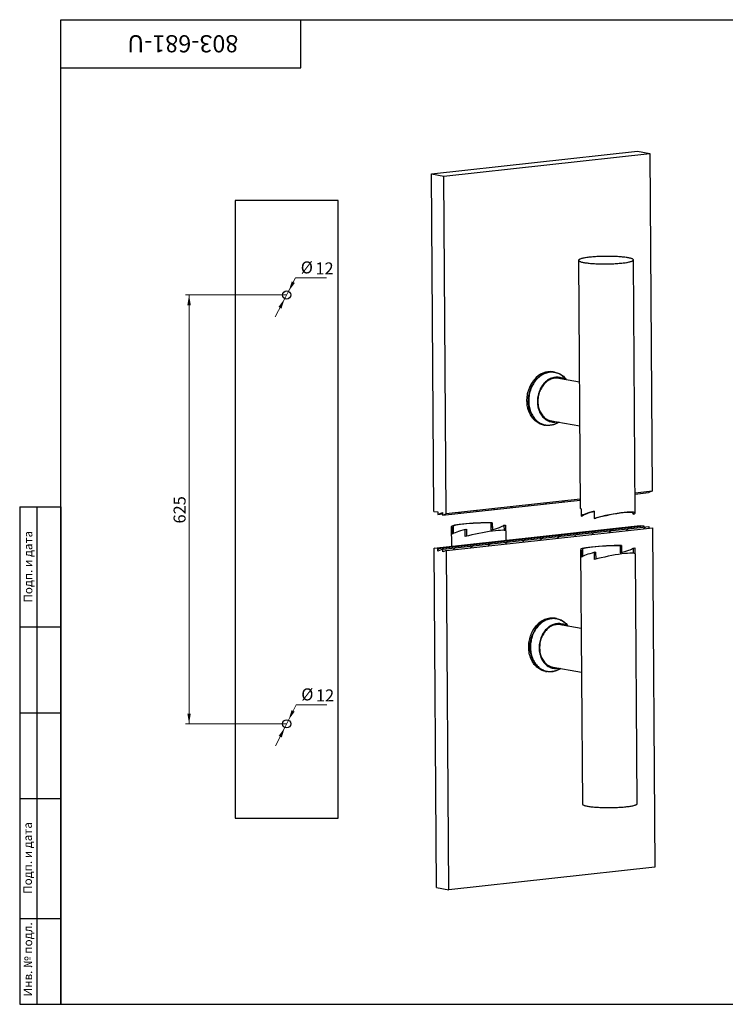
# Paper-space layout '2' of a CAD drawing. Units: millimetres. Extents: x 16 to 839, y -10 to 584.
# Drawn here: x 16 to 427, y 10 to 584 of the extents above; entities that cross this region are included whole.
import ezdxf

# ---------------------------------------------------------------- set-up
doc = ezdxf.new("R2010")
doc.units = ezdxf.units.MM
doc.styles.add('SLDTEXTSTYLE0', font='TXT', dxfattribs={"width": 0.7, "bigfont": 'bigfont'})
doc.styles.add('SLDTEXTSTYLE1', font='TXT', dxfattribs={"width": 0.7})
doc.dimstyles.new('SLDDIMSTYLE3', dxfattribs={"dimtxt": 7, "dimasz": 6, "dimexe": 0, "dimexo": 0.0625, "dimgap": 1.75, "dimtad": 2, "dimdec": 3, "dimlfac": 2.5, "dimrnd": 1e-09, "dimzin": 12, "dimdsep": 46, "dimtxsty": 'SLDTEXTSTYLE1', "dimsah": 1, "dimcen": 0.09, "dimadec": 0, "dimazin": 3, "dimtfac": 1, "dimtdec": 3, "dimtofl": 0, "dimtmove": 0, "dimatfit": 3, "dimfxl": 1, "dimfrac": 2, "dimtolj": 1, "dimtzin": 12, "dimarcsym": 0})
doc.dimstyles.new('SLDDIMSTYLE4', dxfattribs={"dimtxt": 7, "dimasz": 6, "dimexe": 0, "dimexo": 0.0625, "dimgap": 1.75, "dimtad": 0, "dimtih": 1, "dimtoh": 1, "dimdec": 3, "dimlfac": 2.5, "dimrnd": 1e-09, "dimzin": 12, "dimdsep": 46, "dimtxsty": 'SLDTEXTSTYLE1', "dimsah": 1, "dimcen": 0, "dimadec": 0, "dimazin": 3, "dimtfac": 1, "dimtdec": 3, "dimtmove": 0, "dimatfit": 3, "dimfxl": 1, "dimfrac": 2, "dimtolj": 1, "dimtzin": 12, "dimarcsym": 0})

# ---------------------------------------------------------------- blocks, each defined once
blk = doc.blocks.new('_D_9')
at = {"color": 7, "linetype": 'Continuous', "lineweight": 0, "ltscale": 2}
for p, q in [((171.69, 423.53), (112.78, 423.53)), ((114.78, 423.53), (114.78, 173.53)), ((171.69, 173.53), (112.78, 173.53))]:
    blk.add_line(p, q, dxfattribs=at)
at = {"color": 7, "linetype": 'Continuous', "lineweight": 18, "ltscale": 2}
for points in [[(114.78, 423.53), (113.78, 417.53), (115.78, 417.53)], [(114.78, 173.53), (115.78, 179.53), (113.78, 179.53)]]:
    blk.add_solid(points, dxfattribs=at)
at = {"color": 7, "linetype": 'Continuous', "lineweight": 18, "ltscale": 2, "insert": (105.75, 290.31), "char_height": 7, "attachment_point": 1, "rotation": 90, "style": 'SLDTEXTSTYLE1'}
blk.add_mtext('625', dxfattribs=at)
blk = doc.blocks.new('_D_10')
at = {"color": 7, "linetype": 'Continuous', "lineweight": 0, "ltscale": 2}
for p, q in [((172.8, 425.65), (176.9, 433.47)), ((176.9, 433.47), (194.83, 433.47)), ((170.57, 421.4), (172.8, 425.65)), ((170.57, 421.4), (165, 410.78))]:
    blk.add_line(p, q, dxfattribs=at)
at = {"color": 7, "linetype": 'Continuous', "lineweight": 18, "ltscale": 2}
for points in [[(172.8, 425.65), (176.47, 430.5), (174.7, 431.43)], [(170.57, 421.4), (166.9, 416.55), (168.67, 415.62)]]:
    blk.add_solid(points, dxfattribs=at)
at = {"color": 7, "linetype": 'Continuous', "lineweight": 18, "ltscale": 2, "char_height": 7, "attachment_point": 1, "style": 'SLDTEXTSTYLE1'}
for s, insert in [('%%c', (179.9, 443.09)), ('12', (188.47, 442.5))]:
    blk.add_mtext(s, dxfattribs=dict(at, insert=insert))
blk = doc.blocks.new('_D_11')
at = {"color": 7, "linetype": 'Continuous', "lineweight": 0, "ltscale": 2}
for p, q in [((172.76, 175.68), (177.19, 184.55)), ((177.19, 184.55), (195.12, 184.55)), ((170.61, 171.38), (172.76, 175.68)), ((170.61, 171.38), (165.25, 160.64))]:
    blk.add_line(p, q, dxfattribs=at)
at = {"color": 7, "linetype": 'Continuous', "lineweight": 18, "ltscale": 2}
for points in [[(172.76, 175.68), (176.33, 180.6), (174.54, 181.49)], [(170.61, 171.38), (167.04, 166.46), (168.83, 165.57)]]:
    blk.add_solid(points, dxfattribs=at)
at = {"color": 7, "linetype": 'Continuous', "lineweight": 18, "ltscale": 2, "char_height": 7, "attachment_point": 1, "style": 'SLDTEXTSTYLE1'}
for s, insert in [('%%c', (180.19, 194.17)), ('12', (188.76, 193.57))]:
    blk.add_mtext(s, dxfattribs=dict(at, insert=insert))
blk = doc.blocks.new('SW_HATCH_1')
at = {"color": 0, "linetype": 'Continuous', "lineweight": 18, "ltscale": 2}
for p, q in [((98.7, 17.88), (99.21, 18.38)), ((38.05, 11.11), (38.68, 11.74)), ((48.14, 12.22), (48.77, 12.85)), ((58.23, 13.33), (58.42, 13.52)), ((-12.39, 5.57), (-11.76, 6.2)), ((-2.3, 6.68), (-1.67, 7.31)), ((7.79, 7.79), (8.42, 8.42)), ((17.88, 8.9), (18.5, 9.52)), ((27.96, 10), (28.59, 10.63)), ((87.01, 6.19), (87.23, 6.41)), ((0, 0), (0.09, 0.09)), ((76.78, 4.94), (76.93, 5.09)), ((-9.65, -0.67), (-9.53, -0.55)), ((6.29, -2.69), (7.16, -1.82)), ((13.95, -4.01), (14.83, -3.14)), ((57.06, -5.8), (57.51, -5.35)), ((65.08, -6.76), (66.22, -5.62)), ((66.22, -5.62), (67.15, -4.7)), ((67.15, -4.7), (67.6, -4.24)), ((75.17, -5.65), (76.31, -4.51)), ((76.31, -4.51), (77.23, -3.59)), ((77.23, -3.59), (77.69, -3.14)), ((85.26, -4.54), (86.4, -3.41)), ((86.4, -3.41), (87.32, -2.48)), ((87.32, -2.48), (87.78, -2.03)), ((95.35, -3.43), (96.48, -2.3)), ((5.69, -12.27), (6.62, -11.34)), ((6.62, -11.34), (7.07, -10.89)), ((14.65, -12.29), (15.78, -11.16)), ((15.78, -11.16), (16.71, -10.23)), ((16.71, -10.23), (17.16, -9.78)), ((24.73, -11.19), (25.87, -10.05)), ((25.87, -10.05), (26.79, -9.13)), ((26.79, -9.13), (27.25, -8.67)), ((34.82, -10.08), (35.96, -8.94)), ((35.96, -8.94), (36.88, -8.02)), ((36.88, -8.02), (37.34, -7.57)), ((44.91, -8.97), (46.04, -7.84)), ((46.04, -7.84), (46.97, -6.91)), ((46.97, -6.91), (47.42, -6.46)), ((55, -7.86), (56.13, -6.73)), ((56.13, -6.73), (57.06, -5.8)), ((-24.56, -15.58), (-23.64, -14.66)), ((-23.64, -14.66), (-23.19, -14.21)), ((-15.62, -15.62), (-14.48, -14.48)), ((-14.48, -14.48), (-13.56, -13.56)), ((-13.56, -13.56), (-13.1, -13.1)), ((-5.53, -14.51), (-4.39, -13.37)), ((-4.39, -13.37), (-3.47, -12.45)), ((-3.47, -12.45), (-3.01, -12)), ((4.56, -13.4), (5.69, -12.27)), ((66.94, -13.88), (67.06, -13.77)), ((76.51, -13.29), (76.6, -13.2)), ((81.68, -17.1), (82.56, -16.23)), ((90.05, -17.71), (90.22, -17.54))]:
    blk.add_line(p, q, dxfattribs=at)

psp = doc.layouts.new('2')

# ---------------------------------------------------------------- linework, layer by layer
at = {"color": 7, "linetype": 'Continuous', "lineweight": 25, "ltscale": 2}
for p, q in [((40, 10), (40, 584)), ((40, 584), (830, 584)), ((40, 556), (40, 584)), ((40, 584), (180, 584)), ((180, 556), (180, 584)), ((40, 556), (180, 556)), ((256.1938, 494.07026), (376.31098, 507.25781)), ((263.38079, 492.79922), (383.49797, 505.98677)), ((376.31098, 507.25781), (383.49797, 505.98677)), ((383.49797, 505.98677), (384.89601, 309.06737)), ((256.1938, 494.07026), (263.38079, 492.79922)), ((257.59058, 297.32915), (256.1938, 494.07026)), ((264.77884, 295.87982), (263.38079, 492.79922)), ((201.68544, 478.52809), (141.68544, 478.52809)), ((141.68544, 478.52809), (141.68544, 118.52809)), ((201.68544, 118.52809), (201.68544, 478.52809)), ((341.89214, 443.72456), (342.91858, 299.14787)), ((374.93878, 296.41593), (373.89134, 443.95174)), ((327.95769, 378.56827), (327.14915, 378.71126)), ((342.39629, 372.71432), (329.18185, 375.05133)), ((334.55799, 374.10055), (334.43118, 374.262)), ((324.82809, 350.43336), (342.57676, 347.29445)), ((321.66341, 347.69261), (322.47194, 347.54962)), ((330.02973, 349.37441), (330.20423, 349.48257)), ((342.8809, 304.45457), (264.77884, 295.87982)), ((384.89601, 309.06737), (374.85678, 307.96517)), ((374.86075, 307.40603), (382.74827, 308.27199)), ((384.89601, 309.06737), (382.74827, 308.27199)), ((16, 300), (40, 300)), ((16, 300), (16, 10)), ((26, 300), (26, 10)), ((40, 300), (40, 10)), ((262.63109, 295.08444), (342.88487, 303.89543)), ((343.34093, 298.83852), (343.37063, 294.65473)), ((257.59058, 297.32915), (259.74516, 297.16178)), ((259.74516, 297.16178), (259.7563, 295.59286)), ((259.7563, 295.59286), (262.61996, 296.65336)), ((259.7563, 295.59286), (262.62525, 295.90784)), ((262.61996, 296.65336), (262.63109, 295.08444)), ((262.63109, 295.08444), (264.77884, 295.87982)), ((343.37063, 294.65473), (344.24997, 294.75127)), ((351.00705, 297.48274), (351.03675, 293.29895)), ((351.03675, 293.29895), (351.9161, 293.3955)), ((373.64311, 295.78088), (373.63783, 296.52414)), ((373.64311, 295.78088), (374.52245, 295.87743)), ((257.74236, 275.95062), (377.85954, 289.13817)), ((259.89694, 275.78325), (380.01412, 288.9708)), ((262.77173, 275.27483), (382.88891, 288.46238)), ((264.93062, 274.50129), (385.04779, 287.68884)), ((267.70041, 288.48716), (267.78159, 277.05282)), ((268.12276, 288.17781), (269.00211, 288.27436)), ((268.15246, 283.99402), (268.12276, 288.17781)), ((269.02886, 284.50531), (269.00211, 288.27436)), ((290.72912, 290.65974), (291.60846, 290.75629)), ((290.72912, 290.65974), (290.75882, 286.47595)), ((291.60846, 290.75629), (291.63713, 286.71736)), ((298.39524, 289.30397), (299.27458, 289.40051)), ((298.39524, 289.30397), (298.41672, 286.27818)), ((299.27458, 289.40051), (299.29785, 286.12349)), ((377.85954, 289.13817), (380.01412, 288.9708)), ((380.01412, 288.9708), (380.01996, 288.1474)), ((382.88891, 288.46238), (382.89608, 287.45261)), ((385.04779, 287.68884), (386.45141, 89.98498)), ((275.78888, 286.82204), (276.66823, 286.91858)), ((275.81859, 282.63825), (275.78888, 286.82204)), ((276.69694, 282.87454), (276.66823, 286.91858)), ((299.75747, 280.56342), (299.72061, 285.75523)), ((259.14724, 78.06847), (257.74236, 275.95062)), ((259.89694, 275.78325), (257.74236, 275.95062)), ((259.90808, 274.21433), (259.89694, 275.78325)), ((366.11762, 277.32705), (366.99697, 277.42359)), ((366.11762, 277.32705), (366.14733, 273.14326)), ((366.99697, 277.42359), (367.02564, 273.38466)), ((373.78375, 275.97128), (374.66309, 276.06782)), ((373.78375, 275.97128), (373.80523, 272.94548)), ((374.66309, 276.06782), (374.68636, 272.7908)), ((262.77173, 275.27483), (259.90808, 274.21433)), ((262.78287, 273.70591), (262.77173, 275.27483)), ((264.93062, 274.50129), (262.78287, 273.70591)), ((266.33423, 76.79743), (264.93062, 274.50129)), ((343.08892, 275.15447), (344.14238, 126.77081)), ((343.51127, 274.84512), (344.39061, 274.94166)), ((343.54097, 270.66133), (343.51127, 274.84512)), ((344.41737, 271.17262), (344.39061, 274.94166)), ((351.17739, 273.48935), (352.05674, 273.58589)), ((351.20709, 269.30556), (351.17739, 273.48935)), ((352.08545, 269.54185), (352.05674, 273.58589)), ((376.14158, 126.99799), (375.10912, 272.42254)), ((16, 230), (40, 230)), ((328.97733, 234.9486), (328.16879, 235.09159)), ((343.41593, 229.09465), (330.20149, 231.43167)), ((335.57763, 230.48088), (335.45082, 230.64233)), ((325.84773, 206.81369), (343.5964, 203.67479)), ((322.68305, 204.07294), (323.49158, 203.92995)), ((331.04937, 205.75474), (331.22387, 205.86291)), ((16, 180), (40, 180)), ((16, 130), (40, 130)), ((141.68544, 118.52809), (201.68544, 118.52809)), ((386.45141, 89.98498), (266.33423, 76.79743)), ((259.14724, 78.06847), (266.33423, 76.79743)), ((16, 60), (40, 60)), ((16, 10), (40, 10)), ((40, 10), (830, 10))]:
    psp.add_line(p, q, dxfattribs=at)
at = {"color": 7, "linetype": 'Continuous', "lineweight": 25, "ltscale": 2, "flags": 128}
for points in [[(370.70424, 445.24482), (370.1569, 445.33604), (369.5723, 445.42272), (368.95224, 445.50458), (368.29858, 445.58138), (367.61332, 445.65288), (366.89854, 445.71888), (366.1564, 445.77916), (365.38916, 445.83355), (364.59916, 445.88188), (363.78878, 445.924), (362.96049, 445.95979), (362.11681, 445.98913), (361.2603, 446.01194), (360.39356, 446.02815), (359.51922, 446.03771), (358.63994, 446.04059), (357.75839, 446.03678), (356.87724, 446.02629), (355.99917, 446.00916), (355.12685, 445.98543), (354.26292, 445.95518), (353.41002, 445.91851), (352.57073, 445.87551), (351.7476, 445.82633), (350.94312, 445.77111), (350.15975, 445.71002), (349.39986, 445.64324), (348.66577, 445.57099), (347.95969, 445.49347), (347.28377, 445.41092), (346.64007, 445.3236), (346.03054, 445.23176), (345.45703, 445.13569), (344.92129, 445.03569), (344.42493, 444.93204), (343.96948, 444.82507), (343.55631, 444.71511), (343.18667, 444.60248), (342.86169, 444.48753), (342.58236, 444.37061), (342.34952, 444.25208), (342.16388, 444.13228), (342.02601, 444.01159), (341.93632, 443.89038), (341.89509, 443.76901), (341.90244, 443.64784), (341.95835, 443.52726), (342.06264, 443.40761), (342.21501, 443.28928), (342.41499, 443.17261), (342.66197, 443.05797), (342.95521, 442.94569), (343.2938, 442.83613), (343.67673, 442.7296), (344.10283, 442.62645), (344.57081, 442.52697), (345.07924, 442.43148), (345.62658, 442.34025), (346.21117, 442.25358), (346.83124, 442.17172), (347.48489, 442.09492), (348.17015, 442.02341), (348.88494, 441.95742), (349.62708, 441.89713), (350.39431, 441.84275), (351.18432, 441.79442), (351.9947, 441.7523), (352.82298, 441.71651), (353.66666, 441.68717), (354.52317, 441.66435), (355.38992, 441.64815), (356.26426, 441.63859), (357.14354, 441.63571), (358.02509, 441.63952), (358.90624, 441.65001), (359.78431, 441.66714), (360.65663, 441.69087), (361.52055, 441.72111), (362.37346, 441.75779), (363.21275, 441.80078), (364.03588, 441.84997), (364.84035, 441.90519), (365.62372, 441.96628), (366.38361, 442.03305), (367.11771, 442.10531), (367.82379, 442.18283), (368.49971, 442.26538), (369.14341, 442.3527), (369.75294, 442.44453), (370.32645, 442.5406), (370.86219, 442.64061), (371.35854, 442.74425), (371.814, 442.85122), (372.22717, 442.96118), (372.59681, 443.07381), (372.92179, 443.18876), (373.20112, 443.30568), (373.43396, 443.42422), (373.61959, 443.54401), (373.75747, 443.6647), (373.84715, 443.78592), (373.88839, 443.90729), (373.88104, 444.02845), (373.82513, 444.14904), (373.72083, 444.26868), (373.56846, 444.38701), (373.36848, 444.50368), (373.1215, 444.61833), (372.82827, 444.7306), (372.48967, 444.84017), (372.10674, 444.94669), (371.68065, 445.04985), (371.21267, 445.14932), (370.70424, 445.24482)], [(321.66341, 347.69261), (321.56908, 347.70976), (320.89639, 347.85977), (320.23435, 348.05638), (319.58499, 348.29898), (318.95026, 348.58684), (318.33211, 348.91909), (317.7324, 349.29471), (317.15296, 349.71257), (316.59555, 350.1714), (316.06186, 350.66979), (315.55352, 351.20625), (315.07205, 351.77914), (314.61894, 352.38672), (314.19555, 353.02715), (313.80317, 353.69847), (313.44299, 354.39866), (313.11611, 355.12559), (312.82351, 355.87704), (312.56609, 356.65073), (312.34463, 357.44432), (312.1598, 358.2554), (312.01216, 359.0815), (311.90216, 359.92012), (311.83014, 360.7687), (311.79631, 361.62467), (311.80077, 362.48543), (311.84352, 363.34836), (311.92442, 364.21085), (312.04323, 365.07028), (312.19958, 365.92403), (312.39301, 366.76952), (312.62292, 367.60417), (312.88861, 368.42545), (313.18929, 369.23087), (313.52403, 370.01798), (313.89182, 370.78439), (314.29154, 371.52777), (314.72198, 372.24587), (315.18183, 372.9365), (315.66969, 373.59756), (316.18409, 374.22706)], [(330.52758, 349.42539), (330.52426, 349.42315), (329.88595, 349.01948), (329.23345, 348.65845), (328.56875, 348.34116), (327.89386, 348.06856), (327.21084, 347.84149), (326.52175, 347.66064), (325.8287, 347.52654), (325.13378, 347.43962), (324.43911, 347.40014), (323.74679, 347.40821), (323.05893, 347.46381), (322.37762, 347.56677), (321.70492, 347.71678), (321.04289, 347.91338), (320.39352, 348.15599), (319.7588, 348.44385), (319.14064, 348.77609), (318.54094, 349.15172), (317.9615, 349.56958), (317.40409, 350.0284), (316.8704, 350.5268), (316.36205, 351.06326), (315.88059, 351.63615), (315.42748, 352.24373), (315.00409, 352.88416), (314.61171, 353.55548), (314.25153, 354.25567), (313.92464, 354.98259), (313.63205, 355.73404), (313.37463, 356.50774), (313.15316, 357.30133), (312.96833, 358.11241), (312.82069, 358.93851), (312.7107, 359.77712), (312.63867, 360.6257), (312.60484, 361.48167), (312.60931, 362.34243), (312.65206, 363.20537), (312.73296, 364.06786), (312.85177, 364.92729), (313.00812, 365.78104), (313.20155, 366.62653), (313.43146, 367.46118), (313.69715, 368.28246), (313.99782, 369.08788), (314.33256, 369.87499), (314.70035, 370.6414), (315.10007, 371.38478), (315.53051, 372.10287), (315.99036, 372.7935), (316.47823, 373.45457), (316.99262, 374.08407)], [(334.43118, 374.262), (334.41076, 374.28792), (333.93322, 374.85731), (333.42872, 375.39023), (332.89884, 375.88503), (332.34521, 376.34019), (331.76954, 376.75429), (331.17361, 377.12607), (330.55926, 377.45436), (329.92839, 377.73816), (329.28295, 377.97659), (328.62494, 378.16891), (327.95639, 378.31452), (327.27936, 378.41298), (326.59595, 378.46398), (325.90828, 378.46736), (325.21845, 378.42312), (324.52862, 378.33139), (323.84091, 378.19245), (323.15745, 378.00674), (322.48034, 377.77482), (321.81169, 377.49741), (321.15355, 377.17538), (320.50797, 376.80972), (319.87694, 376.40155), (319.26241, 375.95214), (318.66627, 375.46288), (318.09038, 374.93528), (317.53651, 374.37096), (317.00637, 373.77169), (316.5016, 373.1393), (316.02376, 372.47576), (315.57434, 371.7831), (315.15471, 371.06348), (314.76618, 370.31912), (314.40994, 369.55232), (314.0871, 368.76545), (313.79865, 367.96094), (313.5455, 367.14128), (313.32841, 366.309), (313.14806, 365.46667), (313.00501, 364.61691), (312.8997, 363.76232), (312.83245, 362.90556), (312.80348, 362.04928), (312.81287, 361.19612), (312.86059, 360.34871), (312.9465, 359.50969), (313.07033, 358.68163), (313.2317, 357.8671), (313.43011, 357.06862), (313.66495, 356.28866), (313.93548, 355.52962), (314.24088, 354.79386), (314.58019, 354.08364), (314.95238, 353.40116), (315.35629, 352.74854), (315.79067, 352.12778), (316.25418, 351.54082), (316.74539, 350.98945), (317.26278, 350.47539), (317.80474, 350.00023), (318.36961, 349.56543), (318.95564, 349.17233), (319.56101, 348.82216), (320.18386, 348.516), (320.82226, 348.25478), (321.47424, 348.03933), (322.13778, 347.8703), (322.81083, 347.74822), (323.49131, 347.67346), (324.17712, 347.64625), (324.86613, 347.66669), (325.55623, 347.7347), (326.24526, 347.85008), (326.93112, 348.01247), (327.61166, 348.22137), (328.2848, 348.47613), (328.94845, 348.77596), (329.60056, 349.11995), (330.02973, 349.37441)], [(316.99262, 374.08407), (317.53199, 374.68008), (318.09469, 375.2408), (318.67901, 375.76452), (319.28319, 376.24966), (319.90537, 376.69473), (320.54368, 377.0984), (321.19618, 377.45943), (321.86088, 377.77672), (322.53577, 378.04932), (323.21879, 378.27639), (323.90788, 378.45725), (324.60093, 378.59134), (325.29585, 378.67826), (325.99053, 378.71775), (326.68284, 378.70968), (327.3707, 378.65408), (328.05201, 378.55111), (328.72471, 378.4011), (329.38674, 378.2045), (330.03611, 377.9619), (330.67083, 377.67403), (331.28899, 377.34179), (331.88869, 376.96616), (332.46813, 376.5483), (333.02554, 376.08948), (333.55923, 375.59108), (334.06758, 375.05462), (334.54904, 374.48173), (334.88135, 374.04336)], [(333.75364, 374.2428), (333.58154, 374.3492), (333.01899, 374.66092), (332.43955, 374.92826), (331.84533, 375.15024), (331.2385, 375.32606), (330.62127, 375.45506), (329.9959, 375.53678), (329.36467, 375.57093), (328.72987, 375.55737), (328.09383, 375.49616), (327.45887, 375.38751), (326.8273, 375.23184), (326.20143, 375.02969), (325.58354, 374.78182), (324.97589, 374.48912), (324.3807, 374.15267), (323.80013, 373.77369), (323.2363, 373.35357), (322.69128, 372.89383), (322.16705, 372.39616), (321.66552, 371.86237), (321.18852, 371.2944), (320.7378, 370.69434), (320.315, 370.06437), (319.92166, 369.40679), (319.55921, 368.724), (319.22898, 368.01849), (318.93218, 367.29283), (318.66989, 366.54968), (318.44306, 365.79174), (318.25252, 365.02178), (318.09897, 364.24261), (317.98297, 363.45707), (317.90493, 362.66803), (317.86516, 361.87837), (317.86378, 361.09097), (317.90081, 360.3087), (317.97611, 359.53442), (318.0894, 358.77095), (318.24028, 358.02107), (318.42819, 357.28754), (318.65245, 356.57301), (318.91223, 355.8801), (319.20659, 355.21134), (319.53446, 354.56916), (319.89464, 353.95592), (320.28582, 353.37384), (320.70656, 352.82505), (321.15533, 352.31156), (321.6305, 351.83523), (322.13033, 351.39781), (322.653, 351.00089), (323.1966, 350.64593), (323.75915, 350.3342), (324.33859, 350.06686), (324.9328, 349.84488), (325.53964, 349.66907), (326.15686, 349.54007), (326.78224, 349.45834), (327.41347, 349.4242), (328.04827, 349.43776), (328.68431, 349.49897), (329.31927, 349.60762), (329.39988, 349.62482)], [(331.65857, 374.61332), (331.29455, 374.72976), (330.69668, 374.88053), (330.0895, 374.98443), (329.47532, 375.04106), (328.85647, 375.05021), (328.23529, 375.01184), (327.61414, 374.92609), (326.99538, 374.7933), (326.38135, 374.61396), (325.77439, 374.38876), (325.17679, 374.11855), (324.59082, 373.80436), (324.01871, 373.44737), (323.46262, 373.04894), (322.92467, 372.61059), (322.4069, 372.13397), (321.91126, 371.6209), (321.43964, 371.07331), (320.99384, 370.4933), (320.57553, 369.88305), (320.18631, 369.24488), (319.82765, 368.58121), (319.50091, 367.89457), (319.20734, 367.18755), (318.94805, 366.46283), (318.72401, 365.72318), (318.53609, 364.97138), (318.38499, 364.2103), (318.27128, 363.44282), (318.1954, 362.67185), (318.15764, 361.90032), (318.15814, 361.13115), (318.19689, 360.36727), (318.27375, 359.61156), (318.38843, 358.8669), (318.54049, 358.1361), (318.72936, 357.42195), (318.95432, 356.72715), (319.21451, 356.05434), (319.50896, 355.40607), (319.83653, 354.78479), (320.196, 354.19287), (320.58599, 353.63255), (321.00503, 353.10596), (321.45153, 352.61509), (321.92379, 352.1618), (322.42003, 351.74782), (322.93835, 351.37472), (323.47679, 351.0439), (324.03332, 350.75663), (324.60582, 350.514), (325.19212, 350.31692), (325.78999, 350.16614), (326.39716, 350.06224), (327.01134, 350.00561), (327.30481, 349.99534)], [(322.68305, 204.07294), (322.58872, 204.09009), (321.91603, 204.24011), (321.25399, 204.43671), (320.60463, 204.67931), (319.9699, 204.96717), (319.35175, 205.29942), (318.75204, 205.67504), (318.1726, 206.0929), (317.61519, 206.55173), (317.08151, 207.05013), (316.57316, 207.58659), (316.0917, 208.15948), (315.63858, 208.76706), (315.21519, 209.40748), (314.82281, 210.07881), (314.46263, 210.779), (314.13575, 211.50592), (313.84315, 212.25737), (313.58573, 213.03107), (313.36427, 213.82466), (313.17944, 214.63574), (313.0318, 215.46184), (312.9218, 216.30045), (312.84978, 217.14903), (312.81595, 218.005), (312.82041, 218.86576), (312.86316, 219.7287), (312.94406, 220.59119), (313.06287, 221.45061), (313.21922, 222.30437), (313.41265, 223.14985), (313.64256, 223.98451), (313.90825, 224.80579), (314.20893, 225.61121), (314.54367, 226.39832), (314.91146, 227.16472), (315.31118, 227.90811), (315.74162, 228.6262), (316.20147, 229.31683), (316.68933, 229.9779), (317.20373, 230.60739)], [(331.54722, 205.80572), (331.5439, 205.80348), (330.90559, 205.39982), (330.25309, 205.03879), (329.58839, 204.72149), (328.9135, 204.4489), (328.23048, 204.22183), (327.54139, 204.04097), (326.84834, 203.90688), (326.15342, 203.81996), (325.45875, 203.78047), (324.76643, 203.78854), (324.07857, 203.84414), (323.39726, 203.9471), (322.72456, 204.09711), (322.06253, 204.29372), (321.41316, 204.53632), (320.77844, 204.82418), (320.16029, 205.15643), (319.56058, 205.53205), (318.98114, 205.94991), (318.42373, 206.40874), (317.89004, 206.90714), (317.38169, 207.4436), (316.90023, 208.01648), (316.44712, 208.62407), (316.02373, 209.26449), (315.63135, 209.93582), (315.27117, 210.636), (314.94428, 211.36293), (314.65169, 212.11438), (314.39427, 212.88807), (314.1728, 213.68167), (313.98797, 214.49274), (313.84033, 215.31884), (313.73034, 216.15746), (313.65831, 217.00604), (313.62448, 217.86201), (313.62895, 218.72277), (313.6717, 219.5857), (313.7526, 220.44819), (313.87141, 221.30762), (314.02776, 222.16138), (314.22119, 223.00686), (314.4511, 223.84151), (314.71679, 224.6628), (315.01746, 225.46821), (315.3522, 226.25532), (315.71999, 227.02173), (316.11971, 227.76511), (316.55015, 228.48321), (317.01, 229.17384), (317.49787, 229.8349), (318.01226, 230.4644)], [(335.45082, 230.64233), (335.4304, 230.66825), (334.95286, 231.23764), (334.44836, 231.77056), (333.91848, 232.26536), (333.36485, 232.72052), (332.78918, 233.13463), (332.19325, 233.5064), (331.5789, 233.8347), (330.94803, 234.1185), (330.30259, 234.35692), (329.64458, 234.54924), (328.97603, 234.69485), (328.299, 234.79331), (327.61559, 234.84431), (326.92792, 234.8477), (326.2381, 234.80346), (325.54826, 234.71172), (324.86055, 234.57278), (324.17709, 234.38707), (323.49998, 234.15515), (322.83133, 233.87775), (322.17319, 233.55572), (321.52761, 233.19005), (320.89658, 232.78188), (320.28205, 232.33247), (319.68591, 231.84321), (319.11002, 231.31561), (318.55615, 230.7513), (318.02601, 230.15202), (317.52124, 229.51964), (317.0434, 228.85609), (316.59398, 228.16344), (316.17435, 227.44382), (315.78582, 226.69946), (315.42958, 225.93266), (315.10674, 225.14579), (314.81829, 224.34128), (314.56514, 223.52161), (314.34805, 222.68933), (314.1677, 221.84701), (314.02465, 220.99724), (313.91934, 220.14266), (313.85209, 219.2859), (313.82312, 218.42962), (313.83251, 217.57645), (313.88023, 216.72905), (313.96614, 215.89002), (314.08998, 215.06196), (314.25134, 214.24744), (314.44975, 213.44896), (314.68459, 212.66899), (314.95512, 211.90995), (315.26052, 211.17419), (315.59983, 210.46397), (315.97202, 209.7815), (316.37593, 209.12887), (316.81031, 208.50812), (317.27382, 207.92115), (317.76503, 207.36978), (318.28242, 206.85573), (318.82438, 206.38056), (319.38925, 205.94576), (319.97528, 205.55267), (320.58065, 205.2025), (321.2035, 204.89633), (321.8419, 204.63512), (322.49388, 204.41966), (323.15742, 204.25063), (323.83047, 204.12855), (324.51095, 204.05379), (325.19676, 204.02659), (325.88577, 204.04702), (326.57587, 204.11504), (327.2649, 204.23042), (327.95076, 204.39281), (328.6313, 204.6017), (329.30444, 204.85646), (329.96809, 205.1563), (330.6202, 205.50028), (331.04937, 205.75474)], [(318.01226, 230.4644), (318.55163, 231.06041), (319.11433, 231.62113), (319.69865, 232.14485), (320.30283, 232.62999), (320.92501, 233.07507), (321.56332, 233.47873), (322.21582, 233.83976), (322.88052, 234.15705), (323.55541, 234.42965), (324.23843, 234.65672), (324.92752, 234.83758), (325.62058, 234.97167), (326.31549, 235.05859), (327.01017, 235.09808), (327.70248, 235.09001), (328.39034, 235.03441), (329.07165, 234.93145), (329.74435, 234.78144), (330.40638, 234.58483), (331.05575, 234.34223), (331.69047, 234.05437), (332.30863, 233.72212), (332.90833, 233.3465), (333.48777, 232.92864), (334.04518, 232.46981), (334.57887, 231.97141), (335.08722, 231.43495), (335.56868, 230.86206), (335.90099, 230.42369)], [(334.77328, 230.62313), (334.60118, 230.72953), (334.03863, 231.04126), (333.45919, 231.3086), (332.86497, 231.53058), (332.25814, 231.70639), (331.64092, 231.8354), (331.01554, 231.91712), (330.38431, 231.95126), (329.74951, 231.9377), (329.11347, 231.87649), (328.47851, 231.76785), (327.84694, 231.61217), (327.22107, 231.41003), (326.60318, 231.16215), (325.99553, 230.86946), (325.40034, 230.53301), (324.81977, 230.15403), (324.25594, 229.7339), (323.71092, 229.27416), (323.18669, 228.77649), (322.68516, 228.2427), (322.20816, 227.67474), (321.75744, 227.07468), (321.33464, 226.44471), (320.9413, 225.78713), (320.57885, 225.10433), (320.24863, 224.39882), (319.95182, 223.67317), (319.68953, 222.93001), (319.4627, 222.17207), (319.27216, 221.40211), (319.11861, 220.62294), (319.00261, 219.8374), (318.92457, 219.04837), (318.8848, 218.2587), (318.88342, 217.4713), (318.92045, 216.68903), (318.99575, 215.91475), (319.10904, 215.15128), (319.25992, 214.40141), (319.44783, 213.66787), (319.67209, 212.95334), (319.93187, 212.26043), (320.22623, 211.59167), (320.5541, 210.9495), (320.91428, 210.33625), (321.30546, 209.75417), (321.7262, 209.20538), (322.17497, 208.69189), (322.65014, 208.21557), (323.14997, 207.77815), (323.67264, 207.38123), (324.21624, 207.02626), (324.77879, 206.71454), (325.35823, 206.4472), (325.95245, 206.22522), (326.55928, 206.0494), (327.1765, 205.9204), (327.80188, 205.83868), (328.43311, 205.80453), (329.06791, 205.81809), (329.70395, 205.87931), (330.33891, 205.98795), (330.41952, 206.00516)], [(332.67822, 230.99365), (332.31419, 231.11009), (331.71632, 231.26087), (331.10914, 231.36477), (330.49496, 231.4214), (329.87611, 231.43054), (329.25493, 231.39217), (328.63378, 231.30643), (328.01502, 231.17364), (327.40099, 230.9943), (326.79403, 230.7691), (326.19643, 230.49889), (325.61046, 230.18469), (325.03835, 229.8277), (324.48226, 229.42928), (323.94431, 228.99092), (323.42654, 228.51431), (322.9309, 228.00123), (322.45928, 227.45365), (322.01348, 226.87363), (321.59517, 226.26338), (321.20595, 225.62521), (320.84729, 224.96155), (320.52056, 224.2749), (320.22698, 223.56788), (319.96769, 222.84317), (319.74365, 222.10351), (319.55573, 221.35172), (319.40463, 220.59064), (319.29092, 219.82316), (319.21504, 219.05219), (319.17728, 218.28066), (319.17778, 217.51149), (319.21653, 216.7476), (319.29339, 215.99189), (319.40807, 215.24723), (319.56013, 214.51644), (319.749, 213.80229), (319.97396, 213.10749), (320.23415, 212.43467), (320.5286, 211.7864), (320.85618, 211.16513), (321.21564, 210.57321), (321.60563, 210.01289), (322.02467, 209.48629), (322.47117, 208.99542), (322.94343, 208.54214), (323.43967, 208.12816), (323.95799, 207.75505), (324.49643, 207.42424), (325.05296, 207.13697), (325.62546, 206.89433), (326.21176, 206.69725), (326.80963, 206.54648), (327.4168, 206.44258), (328.03098, 206.38595), (328.32445, 206.37568)], [(344.14238, 126.77081), (344.15268, 126.6941), (344.20859, 126.57351), (344.31289, 126.45387), (344.46526, 126.33554), (344.66523, 126.21887), (344.91222, 126.10422), (345.20545, 125.99195), (345.54405, 125.88238), (345.92697, 125.77586), (346.35307, 125.6727), (346.82105, 125.57322), (347.32948, 125.47773), (347.87682, 125.38651), (348.46142, 125.29983), (349.08148, 125.21797), (349.73513, 125.14117), (350.4204, 125.06967), (351.13518, 125.00367), (351.87732, 124.94339), (352.64456, 124.889), (353.43456, 124.84067), (354.24494, 124.79855), (355.07323, 124.76276), (355.9169, 124.73342), (356.77342, 124.71061), (357.64016, 124.6944), (358.5145, 124.68484), (359.39378, 124.68196), (360.27533, 124.68577), (361.15648, 124.69626), (362.03455, 124.71339), (362.90687, 124.73712), (363.77079, 124.76737), (364.6237, 124.80404), (365.46299, 124.84704), (366.28612, 124.89622), (367.0906, 124.95144), (367.87397, 125.01253), (368.63385, 125.07931), (369.36795, 125.15156), (370.07403, 125.22908), (370.74995, 125.31163), (371.39365, 125.39895), (372.00318, 125.49079), (372.57669, 125.58686), (373.11243, 125.68686), (373.60878, 125.79051), (374.06424, 125.89747), (374.47741, 126.00744), (374.84705, 126.12007), (375.17203, 126.23501), (375.45136, 126.35193), (375.6842, 126.47047), (375.86984, 126.59027), (376.00771, 126.71096), (376.0974, 126.83217), (376.13863, 126.95354), (376.14158, 126.99799)]]:
    psp.add_lwpolyline(points, dxfattribs=at)
at = {"color": 7, "linetype": 'Continuous', "lineweight": 25, "ltscale": 4}
for centre in [(171.68544, 423.52809), (171.68544, 173.52809)]:
    psp.add_circle(centre, 2.4, dxfattribs=at)
for centre in [(325.56405, 366.93889), (326.58369, 223.31923)]:
    psp.add_arc(centre, 11.8786, 82.33148002, 142.15305818, dxfattribs=at)
for centre, major_axis, ratio, start_param, end_param in [((358.91414, 299.83021), (15.99544, 0.68697), 0.089732806, 3.138376901, 3.368048998), ((358.93169, 297.35797), (15.97254, 3.28818), 0.119822786, 2.065109505, 2.888143197), ((358.93169, 297.35797), (14.97425, 3.08267), 0.119822786, 2.103541836, 2.917430261), ((358.96139, 293.17418), (15.97254, 3.28818), 0.119822786, 6.02973585, 8.348294812), ((358.96139, 293.17418), (14.97425, 3.08267), 0.119822786, 6.059022915, 8.319007748), ((283.69597, 289.16951), (15.99544, 0.68697), 0.089732806, 1.049490037, 3.368048998), ((283.69597, 289.16951), (14.99573, 0.64403), 0.089732806, 1.078777101, 3.338761934), ((283.71352, 286.69727), (14.97425, 3.08267), 0.119822786, 5.177415094, 6.059022915), ((283.71352, 286.69727), (15.97254, 3.28818), 0.119822786, 2.065109505, 2.888143197), ((283.74323, 282.51348), (15.97254, 3.28818), 0.119822786, 6.259407947, 8.348294812), ((359.08448, 275.83681), (15.99544, 0.68697), 0.089732806, 1.049490037, 3.368048998), ((359.08448, 275.83681), (14.99573, 0.64403), 0.089732806, 1.078777101, 3.338761934), ((359.10203, 273.36458), (14.97425, 3.08267), 0.119822786, 5.177415094, 6.059022915), ((359.10203, 273.36458), (15.97254, 3.28818), 0.119822786, 2.065109505, 2.888143197), ((359.13173, 269.18079), (15.97254, 3.28818), 0.119822786, 6.259407947, 8.348294812)]:
    psp.add_ellipse(centre, major_axis=major_axis, ratio=ratio, start_param=start_param, end_param=end_param, dxfattribs=at)

# ---------------------------------------------------------------- block references
at = {"color": 7, "linetype": 'Continuous', "lineweight": 18}
psp.add_blockref('SW_HATCH_1', (284.46315, 290.5485), dxfattribs=at)

# ---------------------------------------------------------------- texts
at = {"color": 7, "linetype": 'Continuous', "lineweight": 0, "ltscale": 2, "attachment_point": 2}
for s, insert, char_height, rotation, style in [('803-681-U', (111.13484, 564.95229), 10, 180, 'SLDTEXTSTYLE1'), ('Подп. и дата', (18.38932, 265.07234), 5, 90, 'SLDTEXTSTYLE0'), ('Подп. и дата', (18.11338, 95.31489), 5, 90, 'SLDTEXTSTYLE0'), ('Инв. № подл.', (18.26309, 36.21792), 5, 90, 'SLDTEXTSTYLE0')]:
    psp.add_mtext(s, dxfattribs=dict(at, insert=insert, char_height=char_height, rotation=rotation, style=style))

# ---------------------------------------------------------------- dimensions: what is measured, and where the dimension line sits
at = {"color": 7, "linetype": 'Continuous', "lineweight": 18, "ltscale": 2}
for p1, p2, picture, middle in [((172.80005, 425.65356), (170.57082, 421.40262), '_D_10', (187.36482, 438.27961)), ((172.75761, 175.67528), (170.61327, 171.38089), '_D_11', (187.65355, 189.35717))]:
    dim = psp.add_diameter_dim_2p(p1=p1, p2=p2, dimstyle='SLDDIMSTYLE4', dxfattribs=at)
    dim.commit()
    dim.dimension.update_dxf_attribs({"geometry": picture, "text_midpoint": middle, "dimtype": 163})
dim = psp.add_linear_dim(base=(114.77575, 173.52809), p1=(171.68544, 423.52809), p2=(171.68544, 173.52809), angle=90, dimstyle='SLDDIMSTYLE3', dxfattribs=at)
dim.commit()
dim.dimension.update_dxf_attribs({"geometry": '_D_9', "text_midpoint": (114.77575, 295.81707), "dimtype": 160})

doc.saveas('drawing.dxf')
